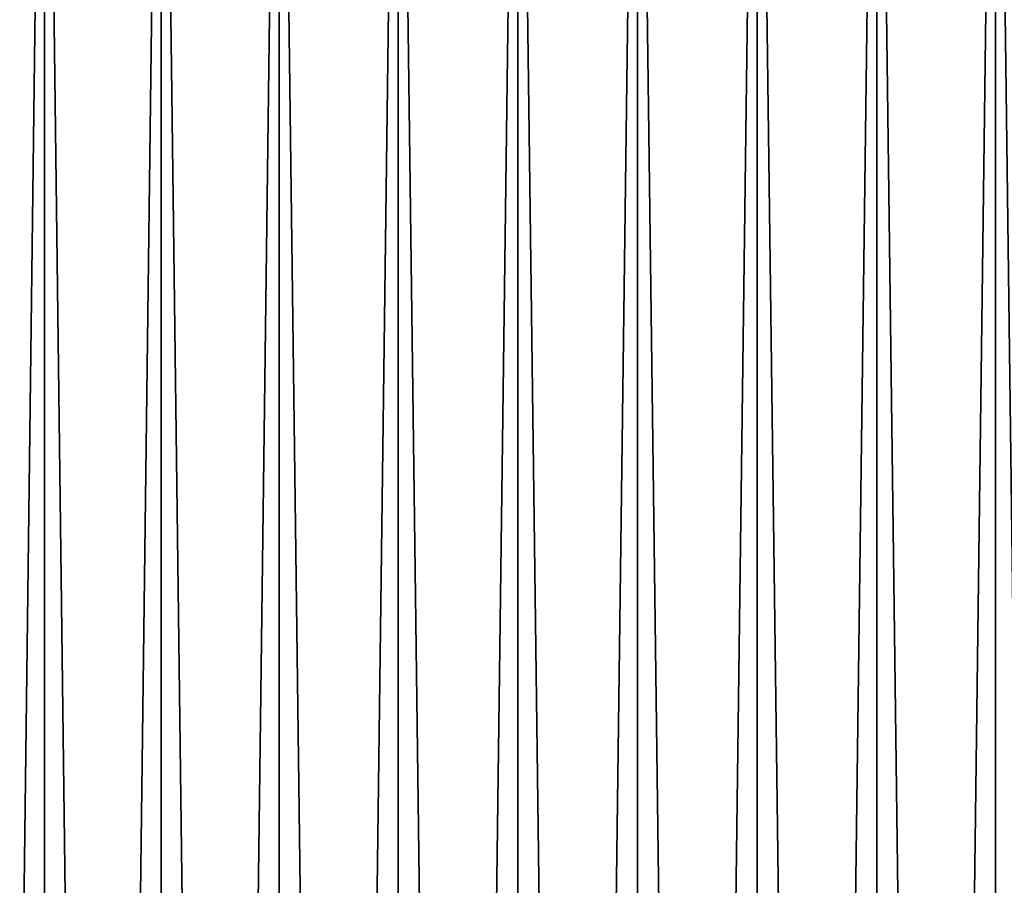
# Model space of a CAD drawing. Extents: x -44 to 64, y -3 to 903.
# Drawn here: x -4 to 2, y 465 to 471 of the extents above; entities that cross this region are included whole.
import ezdxf

# ---------------------------------------------------------------- set-up
doc = ezdxf.new("R2010")
doc.units = 0
doc.header["$MEASUREMENT"] = 0

msp = doc.modelspace()

# ---------------------------------------------------------------- linework, layer by layer
for points in [[(-4.760669, 414.387177, 15.693822), (-3.984875, 476.387177, 15.908512), (-4.760669, 476.387177, 15.693822)], [(-4.760669, 414.387177, 15.693822), (-3.984875, 414.387177, 15.908512), (-3.984875, 476.387177, 15.908512)], [(-3.984875, 414.387177, -15.908512), (-4.760669, 476.387177, -15.693822), (-3.984875, 476.387177, -15.908512)], [(-3.984875, 414.387177, -15.908512), (-4.760669, 414.387177, -15.693822), (-4.760669, 476.387177, -15.693822)], [(-3.984875, 414.387177, 15.908512), (-3.199481, 476.387177, 16.084879), (-3.984875, 476.387177, 15.908512)], [(-3.984875, 414.387177, 15.908512), (-3.199481, 414.387177, 16.084879), (-3.199481, 476.387177, 16.084879)], [(-3.199481, 414.387177, -16.084879), (-3.984875, 414.387177, -15.908512), (-3.984875, 476.387177, -15.908512)], [(-3.199481, 414.387177, -16.084879), (-3.984875, 476.387177, -15.908512), (-3.199481, 476.387177, -16.084879)], [(-3.199481, 414.387177, 16.084879), (-2.40638, 476.387177, 16.222494), (-3.199481, 476.387177, 16.084879)], [(-3.199481, 414.387177, 16.084879), (-2.40638, 414.387177, 16.222494), (-2.40638, 476.387177, 16.222494)], [(-2.40638, 414.387177, -16.222494), (-3.199481, 414.387177, -16.084879), (-3.199481, 476.387177, -16.084879)], [(-2.40638, 414.387177, -16.222494), (-3.199481, 476.387177, -16.084879), (-2.40638, 476.387177, -16.222494)], [(-2.40638, 414.387177, 16.222494), (-1.607481, 414.387177, 16.32103), (-1.607481, 476.387177, 16.32103)], [(-2.40638, 414.387177, 16.222494), (-1.607481, 476.387177, 16.32103), (-2.40638, 476.387177, 16.222494)], [(-1.607481, 414.387177, -16.32103), (-2.40638, 476.387177, -16.222494), (-1.607481, 476.387177, -16.32103)], [(-1.607481, 414.387177, -16.32103), (-2.40638, 414.387177, -16.222494), (-2.40638, 476.387177, -16.222494)], [(-1.607481, 414.387177, 16.32103), (-0.80471, 414.387177, 16.380245), (-0.80471, 476.387177, 16.380245)], [(-1.607481, 414.387177, 16.32103), (-0.80471, 476.387177, 16.380245), (-1.607481, 476.387177, 16.32103)], [(-0.80471, 414.387177, -16.380245), (-1.607481, 476.387177, -16.32103), (-0.80471, 476.387177, -16.380245)], [(-0.80471, 414.387177, -16.380245), (-1.607481, 414.387177, -16.32103), (-1.607481, 476.387177, -16.32103)], [(-0.80471, 414.387177, 16.380245), (0, 414.387177, 16.4), (0, 476.387177, 16.4)], [(-0.80471, 414.387177, 16.380245), (0, 476.387177, 16.4), (-0.80471, 476.387177, 16.380245)], [(0, 414.387177, -16.4), (-0.80471, 476.387177, -16.380245), (0, 476.387177, -16.4)], [(0, 414.387177, -16.4), (-0.80471, 414.387177, -16.380245), (-0.80471, 476.387177, -16.380245)], [(0.80471, 414.387177, -16.380245), (0, 414.387177, -16.4), (0, 476.387177, -16.4)], [(0.80471, 414.387177, -16.380245), (0, 476.387177, -16.4), (0.80471, 476.387177, -16.380245)], [(0, 414.387177, 16.4), (0.80471, 476.387177, 16.380245), (0, 476.387177, 16.4)], [(0, 414.387177, 16.4), (0.80471, 414.387177, 16.380245), (0.80471, 476.387177, 16.380245)], [(1.607481, 414.387177, -16.32103), (0.80471, 414.387177, -16.380245), (0.80471, 476.387177, -16.380245)], [(1.607481, 414.387177, -16.32103), (0.80471, 476.387177, -16.380245), (1.607481, 476.387177, -16.32103)], [(0.80471, 414.387177, 16.380245), (1.607481, 476.387177, 16.32103), (0.80471, 476.387177, 16.380245)], [(0.80471, 414.387177, 16.380245), (1.607481, 414.387177, 16.32103), (1.607481, 476.387177, 16.32103)], [(2.40638, 414.387177, -16.222494), (1.607481, 414.387177, -16.32103), (1.607481, 476.387177, -16.32103)], [(2.40638, 414.387177, -16.222494), (1.607481, 476.387177, -16.32103), (2.40638, 476.387177, -16.222494)], [(1.607481, 414.387177, 16.32103), (2.40638, 476.387177, 16.222494), (1.607481, 476.387177, 16.32103)], [(1.607481, 414.387177, 16.32103), (2.40638, 414.387177, 16.222494), (2.40638, 476.387177, 16.222494)], [(3.199481, 414.387177, -16.084879), (2.40638, 414.387177, -16.222494), (2.40638, 476.387177, -16.222494)], [(3.199481, 414.387177, -16.084879), (2.40638, 476.387177, -16.222494), (3.199481, 476.387177, -16.084879)], [(2.40638, 414.387177, 16.222494), (3.199481, 476.387177, 16.084879), (2.40638, 476.387177, 16.222494)], [(2.40638, 414.387177, 16.222494), (3.199481, 414.387177, 16.084879), (3.199481, 476.387177, 16.084879)]]:
    msp.add_3dface(points)

doc.saveas('drawing.dxf')
